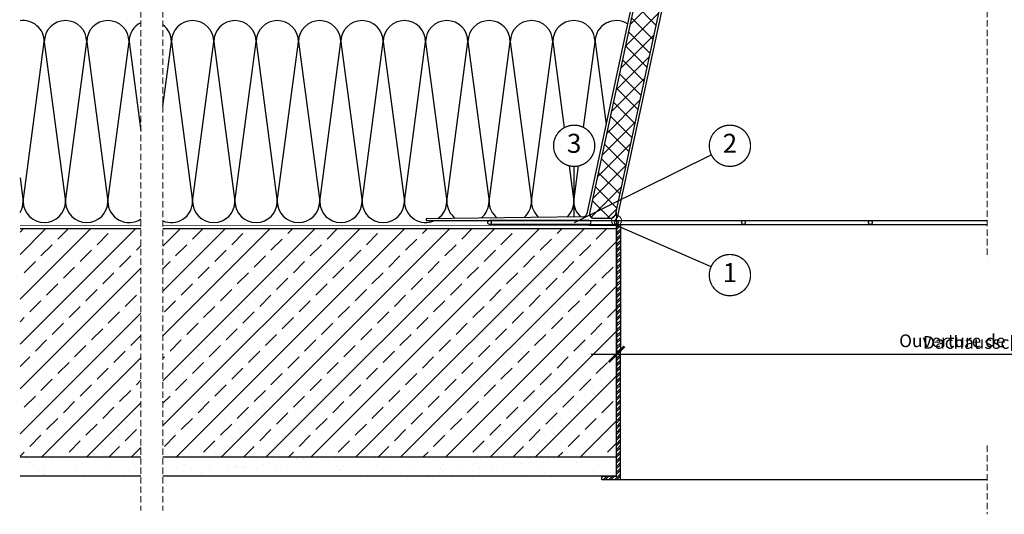
# Model space of a CAD drawing. Units: millimetres. Extents: x 0 to 1413, y -2 to 2072.
# Drawn here: x 0 to 775, y -2 to 388 of the extents above; entities that cross this region are included whole.
import ezdxf
from ezdxf.enums import TextEntityAlignment as Align

# ---------------------------------------------------------------- set-up
doc = ezdxf.new("R2010")
doc.units = ezdxf.units.MM
doc.header["$LTSCALE"] = 20
doc.header["$MEASUREMENT"] = 0
doc.linetypes.add('VERDECKT', pattern=[0.375, 0.25, -0.125])
doc.linetypes.add('VERDECKT2', pattern=[0.1875, 0.125, -0.0625])
doc.layers.get('0').update_dxf_attribs({"plot": 0})
for name, color, linetype in [('VELUX-1_5', 1, 'Continuous'), ('VELUX-DACH', 7, 'Continuous'), ('VELUX-DACHSCHRAFFUR', 8, 'Continuous'), ('VELUX-F-1_5', 1, 'Continuous'), ('VELUX-FENSTER', 5, 'Continuous'), ('VELUX-FENSTERSCHRAFFUR', 8, 'Continuous'), ('VELUX-INNENFUTTER', 2, 'Continuous'), ('VELUX-ROT', 1, 'Continuous'), ('VELUX-TEXT', 7, 'Continuous')]:
    doc.layers.add(name, color=color, linetype=linetype)
doc.layers.get('0').off()
doc.styles.add('Verdana', font='verdana.ttf')
doc.dimstyles.new('Standard_Detail_M_5', dxfattribs={"dimtxt": 10, "dimasz": 12.5, "dimexe": 20, "dimexo": 0, "dimgap": 4, "dimtad": 1, "dimdec": 0, "dimdsep": 46, "dimtxsty": 'Verdana', "dimblk": 'ARCHTICK', "dimcen": 5, "dimdle": 20, "dimclrd": 256, "dimclre": 256, "dimclrt": 256, "dimadec": 0, "dimazin": 0, "dimtfac": 1, "dimtdec": 0, "dimtix": 1, "dimtmove": 1, "dimatfit": 3, "dimldrblk": 'ARCHTICK', "dimfxl": 1, "dimtolj": 1, "dimtzin": 0, "dimlwd": -1, "dimarcsym": 0})
pattern_1 = [(37.50000000000001, (-584.5267000486292, 2809.850009685033), (-0.6299335810960816, 19.26823769013158), [0, -15.2, 0, -17, 0, -16.25]), (7.499999999999999, (-584.5267000486292, 2809.850009685033), (17.69776705267727, 28.2214606522974), [0, -8.2, 0, -13.7, 0, -5.25]), (327.5, (-596.8267000486294, 2809.850009685033), (31.14141861751495, 0.05659053536964498), [0, -5, 0, -18, 0, -23.5]), (317.5, (-596.8267000486294, 2809.850009685033), (30.06126604572293, 8.77675564934249), [0, -2.5, 0, -11.8, 0, -13.5])]
pattern_2 = [(45, (-584.5267000486365, 2800.826872120643), (-17.67766952966369, 17.67766952966369), []), (45, (-566.8490305486366, 2800.826872120643), (-17.67766952966369, 17.67766952966369), [12.5, -6.25])]

# ---------------------------------------------------------------- blocks, each defined once
blk = doc.blocks.new('_ArchTick')
at = {"color": 0, "linetype": 'ByBlock', "const_width": 0.15}
blk.add_lwpolyline([(-0.5, -0.5), (0.5, 0.5)], dxfattribs=at)
blk = doc.blocks.new('*D11')
at = {"layer": 'Defpoints', "color": 0, "transparency": 16777216}
for p in [(469.9487247988403, 230.0431721473906), (1083.948719718623, 230.0431721473735), (1083.948719718623, 124.6528134156961)]:
    blk.add_point(p, dxfattribs=at)
at = {"layer": 'VELUX-1_5', "lineweight": -2, "transparency": 16777216}
for p, q in [((469.9487247988403, 230.0431721473906), (469.9487247988403, 104.6528134156961)), ((1083.948719718623, 230.0431721473735), (1083.948719718623, 104.6528134156961))]:
    blk.add_line(p, q, dxfattribs=at)
at = {"layer": 'VELUX-1_5', "transparency": 16777216}
blk.add_line((449.9487247988403, 124.6528134156961), (1103.948719718623, 124.6528134156961), dxfattribs=at)
at = {"layer": 'VELUX-1_5', "transparency": 16777216, "xscale": 12.5, "yscale": 12.5, "zscale": 12.5, "rotation": 180}
blk.add_blockref('_ArchTick', (469.9487247988403, 124.6528134156961), dxfattribs=at)
at = {"layer": 'VELUX-1_5', "transparency": 16777216, "xscale": 12.5, "yscale": 12.5, "zscale": 12.5}
blk.add_blockref('_ArchTick', (1083.948719718623, 124.6528134156961), dxfattribs=at)
at = {"layer": 'VELUX-1_5', "transparency": 16777216, "insert": (776.9487222587318, 133.9818933351051), "char_height": 10, "attachment_point": 5, "style": 'Verdana'}
blk.add_mtext('\\A1;Dachausschnitt B x L', dxfattribs=at)
blk = doc.blocks.new('CFJ_50_2-schalig_li')
at = {"layer": 'VELUX-FENSTERSCHRAFFUR', "lineweight": 5}
h = blk.add_hatch(dxfattribs=at)
h.set_pattern_fill('JIS_STN_1E', color=256, scale=6, style=0)
h.set_pattern_definition([(45, (-2688.375666316891, 987.3362249566057), (-4.242640687119286, 4.242640687119286), []), (45, (-2684.145666316891, 987.3362249566057), (-4.242640687119286, 4.242640687119286), [6, -3])])
h.paths.add_polyline_path([(95.63862986940785, 455.2088112389874), (95.65258130418442, 455.2738235839888), (97.6276338704547, 492.9576607046824, 0.4296348961788451), (96.62900451069982, 494.0099999999993), (43, 494.0099999999993, 0.4142135623730951), (42, 493.0099999999993), (42, 455.2088112389874)])
h = blk.add_hatch(dxfattribs=at)
h.set_pattern_fill('ANSI37', color=256, scale=3, style=0)
h.set_pattern_definition([(45, (-2688.375666316891, 987.3362249566057), (-6.735192090801865, 6.735192090801865), []), (135, (-2688.375666316891, 987.3362249566057), (-6.735192090801865, -6.735192090801863), [])])
h.paths.add_polyline_path([(95.63862986940694, 455.2088112389879), (42, 455.2088112389874), (42, 300.577843147054), (-21.29280421825388, 5.639459384065503, 0.4775744302829861), (-18.35958399402807, 2.009999999998854), (-4.040850046569176, 2.009999999999764, 0.3535697146688108), (-1.10762982234337, 4.380540615933114)])
at = {"layer": 'VELUX-FENSTER'}
for p, q in [((96.99573231020076, 500.0099999999993), (96.88543112914704, 497.9053280875137)), ((100, 500.0099999999993), (96.99573231020076, 500.0099999999993)), ((100, 500.0099999999993), (97.64149905442173, 455.0099999999993)), ((40, 493.0099999999993), (40, 301.1082965604433)), ((42, 493.0099999999993), (42, 300.8961151950866)), ((94.88817205963824, 496.0099999999993), (43, 496.0099999999993)), ((96.62900451069982, 494.0099999999993), (43, 494.0099999999993)), ((97.62763387045561, 492.9576607046824), (95.64917393357973, 455.2088112389874)), ((95.68601890493665, 455.4296395893771), (-1.10762982234337, 4.380540615933114)), ((97.64149905442173, 455.0099999999993), (0.5087101962835732, 2.380540615933114)), ((39.93322022422763, 300.4788371763771), (-23.39842339821189, 5.359465523251856)), ((41.93322022422763, 300.26665581102), (-21.29280421825388, 5.639459384065503)), ((-26.29577499429797, 2.989139341395912), (-150, 1.510000000133459)), ((-150, 1.509999999999309), (-150, 0.009999999999308784)), ((-150, 0.009999999999308784), (-2.424510027942233, 0.009999999999763531)), ((-18.35958399402807, 2.009999999998854), (-4.040850046569176, 2.009999999999764))]:
    blk.add_line(p, q, dxfattribs=at)
at = {"layer": 'VELUX-FENSTER', "color": 53}
for p, q in [((100, 500.0099999999993), (292.000000002482, 500.0099999999993)), ((-3.409939575840326, -1.154307665274246e-05), (292.0000000025029, 0.0009884569235509844))]:
    blk.add_line(p, q, dxfattribs=at)
at = {"layer": 'VELUX-FENSTER'}
for points in [[(292.000000002482, 624.8984031275195, 0.09010845456135026), (101.8001499776055, 512.9397184556883), (100.2775759060987, 507.2573946625207, -0.3394542588634029), (94.48202094836415, 502.8103089331353), (41.73149161490983, 502.8103089331426, 0.3394542588634028), (34.97001083088071, 497.6220422488559), (27.89733263539347, 471.2264478777151), (25.48251806966982, 471.873495490473), (32.45589684600964, 497.8984993841668, -0.3394542588634028), (42.11515510888967, 505.3103089331353), (94.86568444234399, 505.3103089331344, 0.3394542588634029), (97.76346192121127, 507.5338517978353), (99.11093191513464, 512.5626782768459, -0.1482851481790839), (100.9495144511438, 515.5200155794382, -0.09005370150854147), (292.000000002482, 627.5640269601063)], [(292.000000002482, 597.8100518041847, 0.07766870944218522), (105.0000000000346, 502.0103089331396), (49.999555156528, 502.0103089331396), (49.999555156528, 500.0103089331396), (105.0000000000346, 500.0103089331396, 0.1396315242570067), (106.0537814199215, 500.3104428445604, -0.07747602177843568), (292.000000002482, 595.7053712520578, -0.05888877327911684)]]:
    blk.add_lwpolyline(points, format="xyb", dxfattribs=at)
at = {"layer": 'VELUX-FENSTER', "lineweight": 15}
blk.add_lwpolyline([(83.9500000000171, 505.310308933128), (83.72620536775503, 506.5795113624436, 0.04366094290769656), (83.50062970661929, 507.4213711907223), (83.28995025875156, 508.0002082165101, -0.07650690550536157), (82.99317225476807, 509.4922119963094), (82.28920071425637, 525.6158111129125, 0.2290966887658995), (80.84412272439477, 528.2988045994534, 0.1351455259217508), (71.64424137559217, 531.7370956931491), (70.00000000003456, 531.7370956931491), (68.35575862447513, 531.7370956931527, 0.1351455259217509), (59.15587727564525, 528.2988045994234, 0.2290966887658995), (57.7107992857982, 525.6158111129125), (57.00682774528286, 509.4922119963312, -0.07650690550536168), (56.71004974130301, 508.0002082165101), (56.49937029343528, 507.4213711907223, 0.04366094290769645), (56.27379463229954, 506.5795113624436), (56.05000000003747, 505.3103089331353)], format="xyb", dxfattribs=at)
for points in [[(78.25230681113135, 496.5467952756417, 0.05441545422851984), (82.83553269334698, 497.7570786211372, 0.3056270140957288), (83.47665841930393, 498.6730706687458), (83.50000000003456, 500.0103089331324), (56.50000000002001, 500.0103089331324), (56.52334158075246, 498.6730706687586, 0.3056270140957287), (57.16446730670759, 497.7570786211372, 0.05441545422868865), (61.74769318893595, 496.5467952756417, -0.3427745758780873), (62.00151230114898, 496.2802241591444, 0.3850888549667091), (62.30000000003747, 496.0103089331351), (77.70000000003165, 496.0103089331324, 0.3850888549667091), (77.9984876988965, 496.2802241591444, -0.3427745758780873)], [(78.25230681113135, 496.5467952756421, 0.05441545422851984), (82.83553269334698, 497.7570786211377, 0.3056270140957288), (83.47665841930393, 498.6730706687463), (83.50000000003456, 500.0103089331328), (56.50000000002001, 500.0103089331328), (56.52334158075246, 498.673070668759, 0.3056270140957287), (57.16446730670759, 497.7570786211377, 0.05441545422868865), (61.74769318893595, 496.5467952756421, -0.3427745758780873), (62.00151230114898, 496.2802241591448, 0.3850888549667091), (62.30000000003747, 496.0103089331346), (77.70000000003165, 496.0103089331328, 0.3850888549667091), (77.9984876988965, 496.2802241591448, -0.3427745758780873)]]:
    blk.add_lwpolyline(points, format="xyb", close=True, dxfattribs=at)
at = {"layer": 'VELUX-FENSTER', "linetype": 'Continuous', "lineweight": 5}
blk.add_lwpolyline([(93.00825833274939, 495.0106374269158), (81.00806193136668, 495.0099804393517), (81.00806193136668, 500.0103089331401), (93.00805978708013, 500.0109659098321)], close=True, dxfattribs=at)
at = {"layer": 'VELUX-FENSTER'}
for centre, radius, start, end in [((94.88817205963824, 498.0099999999993), 2, 270, 356.9999999999939), ((43, 493.0099999999993), 3, 90, 180), ((43, 493.0099999999993), 1, 90, 180), ((96.62900451069982, 493.0099999999993), 1, 356.9998084225904, 90), ((37, 301.1082965604433), 3, 347.8882080342644, 0), ((39, 300.8961151950866), 3, 347.8882080342644, 0), ((-26.3316436224377, 5.988924907318051), 3, 270.6850566586697, 347.8882080342644), ((-18.35958399402807, 5.009999999998854), 3, 167.8882080342644, 270), ((-4.040850046569176, 5.009999999999764), 3, 270, 347.8882080342644), ((-2.424510027942233, 3.009999999999764), 3, 270, 347.8882080342644)]:
    blk.add_arc(centre, radius, start, end, dxfattribs=at)
at = {"layer": 'VELUX-FENSTERSCHRAFFUR', "lineweight": 5}
blk.add_line((42, 455.2088112389874), (95.64917393357973, 455.2088112389874), dxfattribs=at)
at = {"layer": 'VELUX-ROT', "color": 1, "linetype": 'Continuous', "lineweight": 0}
for p, q in [((-6.499999997517989, 0), (6.500000002481102, 0)), ((2.482011041138321e-09, -6.5), (2.481101546436548e-09, 6.5))]:
    blk.add_line(p, q, dxfattribs=at)
blk.add_circle((2.481101546436548e-09, 0), 4, dxfattribs=at)
blk = doc.blocks.new('ZZZ 257_30_li')
at = {"layer": 'VELUX-FENSTER', "color": 4}
for p, q in [((-21.50000000000091, 0), (-100.0000000000009, 0)), ((-21.50000000000091, 0), (291.9999999999986, 0)), ((-21.50000000000091, -3), (-100.0000000000009, -3)), ((-21.50000000000091, -3), (291.9999999999983, -3))]:
    blk.add_line(p, q, dxfattribs=at)
for centre in [(-100.0000000000009, -1.5), (-9.094947017729282e-13, -1.5), (99.99999999999909, -1.5), (199.9999999999991, -1.5)]:
    blk.add_circle(centre, 1.5, dxfattribs=at)
blk.add_arc((-21.50000000000091, -1.5), 1.5, 270, 90, dxfattribs=at)
blk = doc.blocks.new('*D35')
at = {"layer": 'Defpoints', "color": 0, "transparency": 16777216}
for p in [(469.94872479884, 230.043172147392), (1083.948719718624, 230.0431721473749), (1083.948719718624, 124.6528134156974)]:
    blk.add_point(p, dxfattribs=at)
at = {"layer": 'VELUX-F-1_5', "lineweight": -2, "transparency": 16777216}
for p, q in [((469.94872479884, 230.043172147392), (469.94872479884, 104.6528134156974)), ((1083.948719718624, 230.0431721473749), (1083.948719718624, 104.6528134156974))]:
    blk.add_line(p, q, dxfattribs=at)
at = {"layer": 'VELUX-F-1_5', "transparency": 16777216}
blk.add_line((449.94872479884, 124.6528134156974), (1103.948719718624, 124.6528134156974), dxfattribs=at)
at = {"layer": 'VELUX-F-1_5', "transparency": 16777216, "xscale": 12.5, "yscale": 12.5, "zscale": 12.5, "rotation": 180}
blk.add_blockref('_ArchTick', (469.94872479884, 124.6528134156974), dxfattribs=at)
at = {"layer": 'VELUX-F-1_5', "transparency": 16777216, "xscale": 12.5, "yscale": 12.5, "zscale": 12.5}
blk.add_blockref('_ArchTick', (1083.948719718624, 124.6528134156974), dxfattribs=at)
at = {"layer": 'VELUX-F-1_5', "transparency": 16777216, "insert": (776.9487222587318, 135.2948550543811), "char_height": 10, "attachment_point": 5, "style": 'Verdana'}
blk.add_mtext('\\A1;Ouverture de plafond B x L', dxfattribs=at)

msp = doc.modelspace()

# ---------------------------------------------------------------- hatches: boundary and pattern name
at = {"layer": 'VELUX-DACH'}
h = msp.add_hatch(dxfattribs=at)
h.set_pattern_fill('AR-SAND', color=256, scale=10, style=0)
h.set_pattern_definition(pattern_1)
h.paths.add_polyline_path([(0, 43.54953220196163), (0, 28.54953220196163), (95.23596230678459, 28.54953220196163), (95.23596230678461, 43.54953220196163)])
h = msp.add_hatch(dxfattribs=at)
h.set_pattern_fill('AR-SAND', color=256, scale=10, style=0)
h.set_pattern_definition(pattern_1)
h.paths.add_polyline_path([(112.5235809602475, 43.54953220196163), (112.5235809602475, 28.54953220196208), (469.9487247963659, 28.54953220196117), (469.9487247963643, 43.54953220196163)])
at = {"layer": 'VELUX-DACHSCHRAFFUR'}
h = msp.add_hatch(dxfattribs=at)
h.set_pattern_fill('STEEL', color=256)
h.set_pattern_definition([(45, (145.1004885436093, -7.419316193517119), (-2.245064030267288, 2.245064030267288), []), (45, (145.1004885436093, -5.831816193517142), (-2.245064030267288, 2.245064030267288), [])])
h.paths.add_polyline_path([(458.3987022243961, 25.55065854948683), (458.3987022243959, 28.54953220196163), (469.9487247963586, 28.54953220196163), (469.9487247963576, 227.0431721473906), (472.9920118563423, 227.0431721473906), (472.9487247988299, 25.55065854948683)])
at = {"layer": 'VELUX-FENSTERSCHRAFFUR'}
h = msp.add_hatch(dxfattribs=at)
h.set_pattern_fill('ANSI33', color=256, scale=100, style=0)
h.set_pattern_definition(pattern_2)
h.paths.add_polyline_path([(0, 223.5495322019612), (0, 43.54953220196163), (95.23596230678461, 43.54953220196163), (95.23596230678493, 223.5495322019607)])
h = msp.add_hatch(dxfattribs=at)
h.set_pattern_fill('ANSI33', color=256, scale=100, style=0)
h.set_pattern_definition(pattern_2)
h.paths.add_polyline_path([(112.5235809602483, 223.5495322019607), (112.5235809602478, 43.54953220196161), (469.9487247963586, 43.54953220196161), (469.9487247963586, 223.5495322019612)])

# ---------------------------------------------------------------- linework, layer by layer
at = {"layer": 'VELUX-1_5'}
for p, q in [((544.7307504426143, 281.8499358640967), (436.5848080433681, 228.3832435324366)), ((436.5848080433681, 232.9477972650855), (436.5848080433679, 272.8017521004494)), ((544.4092393226609, 193.5993076938443), (469.9487247988405, 226.1633178436629))]:
    msp.add_line(p, q, dxfattribs=at)
at = {"layer": 'VELUX-1_5', "const_width": 1}
for points in [[(422.7218851955533, 297.5300697469885, -680.2406413038243), (422.6722703771227, 297.4484059390558, 1.773395182032496)], [(545.4347882557554, 297.5300697469885, -680.2406413038243), (545.3851734373247, 297.4484059390558, 1.773395182032496)], [(545.4347882557562, 178.6097760261661, 680.2406413038243), (545.3851734373255, 178.6914398340988, -1.773395182032496)]]:
    msp.add_lwpolyline(points, format="xyb", dxfattribs=at)
at = {"layer": 'VELUX-DACH'}
for p, q in [((95.23596230678459, 43.54953220196163), (0, 43.54953220196163)), ((469.9487247963641, 43.54953220196163), (112.5235809602477, 43.54953220196163)), ((95.23596230678459, 28.54953220196163), (0, 28.54953220196163)), ((469.9487247963641, 28.54953220196163), (112.5235809602477, 28.54953220196163))]:
    msp.add_line(p, q, dxfattribs=at)
at = {"layer": 'VELUX-DACH', "color": 3, "linetype": 'VERDECKT2', "const_width": 0.5}
for points in [[(95.23596230678504, 226.1633178436588), (0, 226.1633178436579)], [(112.5235809602482, 226.1633178436593), (469.9487247963586, 226.1633178436629)]]:
    msp.add_lwpolyline(points, dxfattribs=at)
at = {"layer": 'VELUX-DACH'}
msp.add_lwpolyline([(458.3987022243961, 25.55065854948683), (458.3987022243959, 28.54953220196163), (469.9487247963586, 28.54953220196163), (469.9487247963576, 227.0431721473906), (472.9920118563423, 227.0431721473906), (472.9487247988299, 25.55065854948683)], close=True, dxfattribs=at)
at = {"layer": 'VELUX-DACHSCHRAFFUR'}
for p, q in [((2.472703882325192, 245.1980534291222), (19.16020677956415, 371.0661674895761)), ((19.16020677956415, 371.0661674895761), (35.84770967680312, 245.1980534291222)), ((35.84770967680335, 245.1980534291222), (52.5352125740423, 371.0661674895761)), ((52.5352125740423, 371.0661674895761), (69.22271547128128, 245.1980534291222)), ((69.2227154712815, 245.1980534291222), (85.91021836852046, 371.0661674895761)), ((85.91021836852046, 371.0661674895761), (95.23596230678511, 300.7252777262376)), ((112.5235809602486, 320.0654106285451), (119.2852241629986, 371.0661674895761)), ((119.2852241629986, 371.0661674895761), (135.9727270602376, 245.1980534291222)), ((135.9727270602378, 245.1980534291222), (152.6602299574768, 371.0661674895761)), ((152.6602299574768, 371.0661674895761), (169.3477328547157, 245.1980534291222)), ((169.347732854716, 245.1980534291222), (186.0352357519549, 371.0661674895761)), ((186.0352357519549, 371.0661674895761), (202.7227386491939, 245.1980534291222)), ((202.7227386491939, 245.1980534291222), (219.4102415464333, 371.0661674895761)), ((219.4102415464333, 371.0661674895761), (236.0977444436723, 245.1980534291222)), ((236.0977444436723, 245.1980534291222), (252.7852473409112, 371.0661674895761)), ((252.7852473409112, 371.0661674895761), (269.4727502381502, 245.1980534291222)), ((269.4727502381504, 245.1980534291222), (286.1602531353894, 371.0661674895761)), ((286.1602531353894, 371.0661674895761), (302.8477560326284, 245.1980534291222)), ((302.8477560326284, 245.1980534291222), (319.5352589298676, 371.0661674895761)), ((319.5352589298676, 371.0661674895761), (336.2227618271065, 245.1980534291222)), ((336.2227618271065, 245.1980534291222), (352.9102647243457, 371.0661674895761)), ((352.9102647243457, 371.0661674895761), (369.5977676215846, 245.1980534291222)), ((369.5977676215849, 245.1980534291222), (386.2852705188238, 371.0661674895761)), ((386.2852705188238, 371.0661674895761), (402.9727734160628, 245.1980534291222)), ((402.972773416063, 245.1980534291222), (419.660276313302, 371.0661674895761)), ((419.660276313302, 371.0661674895761), (428.6533314378636, 303.2346354059143)), ((444.0738492767778, 303.4731515264547), (453.0352821077802, 371.0661674895761)), ((453.0352821077802, 371.0661674895761), (461.6764306591294, 305.8889460579315)), ((432.6230938632981, 273.2920782219888), (436.347779210541, 245.1980534291222)), ((436.3477792105412, 245.1980534291222), (440.0572196671144, 273.1770912374492)), ((-1.77635683940025e-15, 263.8488111976617), (2.472703882324964, 245.1980534291222))]:
    msp.add_line(p, q, dxfattribs=at)
for centre, start, end in [((2.472703882325192, 371.0661674895761), 0, 98.521294978161), ((35.84770967680335, 371.0661674895761), 0, 180), ((69.2227154712815, 371.0661674895761), 0, 180), ((102.5977212657597, 371.0661674895761), 116.1775352488641, 180), ((102.5977212657597, 371.0661674895761), 0, 53.50105619339372), ((135.9727270602378, 371.0661674895761), 0, 180), ((169.347732854716, 371.0661674895761), 0, 180), ((202.7227386491941, 371.0661674895761), 0, 180), ((236.0977444436723, 371.0661674895761), 0, 180), ((269.4727502381504, 371.0661674895761), 0, 180), ((302.8477560326285, 371.0661674895761), 0, 180), ((336.2227618271067, 371.0661674895761), 0, 180), ((369.5977676215849, 371.0661674895761), 0, 180), ((402.972773416063, 371.0661674895761), 0, 180), ((436.3477792105412, 371.0661674895761), 0, 180), ((469.7227850050193, 371.0661674895761), 57.51959457012399, 180), ((-14.21479901491395, 245.1980534291222), 328.4105075228776, 0), ((19.16020677956421, 245.1980534291222), 180, 0), ((52.53521257404236, 245.1980534291222), 180, 0), ((85.91021836852052, 245.1980534291222), 180, 303.976027201087), ((119.2852241629987, 245.1980534291222), 246.096838607349, 0), ((152.6602299574768, 245.1980534291222), 180, 0), ((186.0352357519549, 245.1980534291222), 180, 0), ((219.4102415464331, 245.1980534291222), 180, 0), ((252.7852473409112, 245.1980534291222), 180, 0), ((286.1602531353893, 245.1980534291222), 180, 0), ((319.5352589298675, 245.1980534291222), 180, 294.829926076912), ((319.5352589298675, 245.1980534291222), 305.8090913475357, 0), ((352.9102647243457, 245.1980534291222), 180, 233.2455865461453), ((352.9102647243457, 245.1980534291222), 308.1245267711871, 0), ((386.2852705188238, 245.1980534291222), 180, 231.0464535062368), ((386.2852705188238, 245.1980534291222), 310.3236598110956, 0), ((419.660276313302, 245.1980534291222), 180, 228.9448502340491), ((419.660276313302, 245.1980534291222), 312.4252630832833, 0), ((453.0352821077802, 245.1980534291222), 180, 226.9263411486642)]:
    msp.add_arc(centre, 16.68750289723912, start, end, dxfattribs=at)
at = {"layer": 'VELUX-F-1_5'}
for p, q in [((544.7307504426144, 281.849935864098), (436.584808043368, 228.383243532438)), ((436.584808043368, 232.9477972650868), (436.584808043368, 272.8017521004508)), ((544.409239322661, 193.5993076938456), (469.9487247988409, 226.1633178436643))]:
    msp.add_line(p, q, dxfattribs=at)
at = {"layer": 'VELUX-F-1_5', "const_width": 1}
for points in [[(422.7218851955531, 297.5300697469899, -680.2406413038243), (422.6722703771229, 297.4484059390572, 1.773395182032496)], [(545.4347882557558, 297.5300697469899, -680.2406413038243), (545.3851734373247, 297.4484059390572, 1.773395182032496)], [(545.4347882557558, 178.6097760261675, 680.2406413038243), (545.3851734373256, 178.6914398341002, -1.773395182032496)]]:
    msp.add_lwpolyline(points, format="xyb", dxfattribs=at)
at = {"layer": 'VELUX-FENSTERSCHRAFFUR'}
for p, q in [((95.23596230677958, 223.5495322019607), (0, 223.5495322019612)), ((469.9487247963641, 223.5495322019612), (112.5235809602482, 223.5495322019607))]:
    msp.add_line(p, q, dxfattribs=at)
at = {"layer": 'VELUX-INNENFUTTER', "color": 53}
msp.add_line((761.9473507143842, 25.55065854948506), (472.9487247988299, 25.55065854948684), dxfattribs=at)
at = {"layer": 'VELUX-TEXT', "color": 9, "linetype": 'VERDECKT', "lineweight": 0}
for p, q in [((761.9487247962883, 913.0600181854309), (761.9487247963576, 200.5176386657834)), ((95.2359623067855, 530.2875705759475), (95.23596230678459, 1.468901162528681)), ((112.5235809602491, 530.2875705759475), (112.5235809602477, 1.468901162528681)), ((761.9473507143844, 52.63128958891809), (761.9473507143841, -1.529972489947966))]:
    msp.add_line(p, q, dxfattribs=at)

# ---------------------------------------------------------------- block references
at = {"layer": 'VELUX-FENSTER'}
for name, p in [('CFJ_50_2-schalig_li', (469.9487247963587, 230.0431721473906)), ('ZZZ 257_30_li', (469.9487247963585, 230.0431721473906))]:
    msp.add_blockref(name, p, dxfattribs=at)

# ---------------------------------------------------------------- texts
at = {"layer": 'VELUX-1_5', "style": 'Verdana'}
for tag, p in [('3', (436.584808043355, 289.0517521004287)), ('2', (559.297711103557, 289.0517521004287)), ('1', (559.2977111035578, 187.088093672726))]:
    msp.add_attdef(tag, text='1', height=15, dxfattribs=at).set_placement(p, align=Align.MIDDLE)
at = {"layer": 'VELUX-F-1_5', "style": 'Verdana'}
for tag, p in [('3', (436.5848080433552, 289.0517521004301)), ('2', (559.297711103557, 289.0517521004301)), ('1', (559.297711103558, 187.0880936727273))]:
    msp.add_attdef(tag, text='1', height=15, dxfattribs=at).set_placement(p, align=Align.MIDDLE)

# ---------------------------------------------------------------- dimensions: what is measured, and where the dimension line sits
at = {"layer": 'VELUX-1_5'}
dim = msp.add_linear_dim(base=(1083.948719718623, 124.6528134156961), p1=(469.9487247988403, 230.0431721473906), p2=(1083.948719718623, 230.0431721473735), text='Dachausschnitt B x L', dimstyle='Standard_Detail_M_5', dxfattribs=at)
dim.commit()
dim.dimension.update_dxf_attribs({"geometry": '*D11', "text_midpoint": (776.9487222587318, 133.9818933351051)})
at = {"layer": 'VELUX-F-1_5'}
dim = msp.add_linear_dim(base=(1083.948719718624, 124.6528134156974), p1=(469.94872479884, 230.043172147392), p2=(1083.948719718624, 230.0431721473749), text='Ouverture de plafond B x L', dimstyle='Standard_Detail_M_5', dxfattribs=at)
dim.commit()
dim.dimension.update_dxf_attribs({"geometry": '*D35', "text_midpoint": (776.9487222587318, 135.2948550543811)})

doc.saveas('drawing.dxf')
